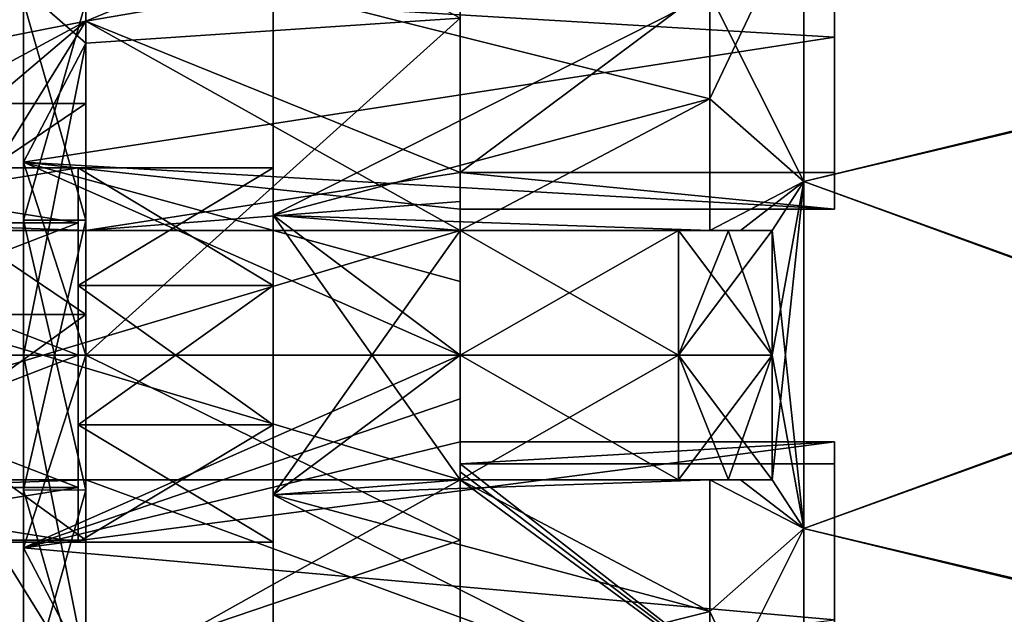
# Model space of a CAD drawing. Units: millimetres. Extents: x -400 to 400, y -508 to 394.
# Drawn here: x 231 to 247, y 127 to 137 of the extents above; entities that cross this region are included whole.
import ezdxf

# ---------------------------------------------------------------- set-up
doc = ezdxf.new("R2010")
doc.units = ezdxf.units.MM
doc.header["$LTSCALE"] = 65.185185
for name, color, linetype in [('151', 7, 'CONTINUOUS'), ('154', 7, 'CONTINUOUS'), ('155', 7, 'CONTINUOUS'), ('156', 7, 'CONTINUOUS'), ('158', 7, 'CONTINUOUS'), ('159', 7, 'CONTINUOUS'), ('168', 7, 'CONTINUOUS'), ('169', 7, 'CONTINUOUS'), ('178', 7, 'CONTINUOUS'), ('179', 7, 'CONTINUOUS'), ('180', 7, 'CONTINUOUS'), ('181', 7, 'CONTINUOUS'), ('182', 7, 'CONTINUOUS'), ('183', 7, 'CONTINUOUS'), ('184', 7, 'CONTINUOUS'), ('185', 7, 'CONTINUOUS'), ('186', 7, 'CONTINUOUS'), ('187', 7, 'CONTINUOUS'), ('188', 7, 'CONTINUOUS'), ('189', 7, 'CONTINUOUS'), ('190', 7, 'CONTINUOUS'), ('191', 7, 'CONTINUOUS'), ('193', 7, 'CONTINUOUS'), ('194', 7, 'CONTINUOUS'), ('195', 7, 'CONTINUOUS'), ('196', 7, 'CONTINUOUS'), ('197', 7, 'CONTINUOUS'), ('198', 7, 'CONTINUOUS'), ('199', 7, 'CONTINUOUS'), ('203', 7, 'CONTINUOUS'), ('204', 7, 'CONTINUOUS'), ('205', 7, 'CONTINUOUS'), ('206', 7, 'CONTINUOUS'), ('207', 7, 'CONTINUOUS'), ('209', 7, 'CONTINUOUS'), ('211', 7, 'CONTINUOUS'), ('212', 7, 'CONTINUOUS'), ('213', 7, 'CONTINUOUS'), ('214', 7, 'CONTINUOUS'), ('221', 7, 'CONTINUOUS'), ('319', 7, 'CONTINUOUS'), ('320', 7, 'CONTINUOUS'), ('485', 7, 'CONTINUOUS'), ('502', 7, 'CONTINUOUS')]:
    doc.layers.add(name, color=color, linetype=linetype)

msp = doc.modelspace()

# ---------------------------------------------------------------- linework, layer by layer
at = {"layer": '151', "color": 7, "linetype": 'Continuous'}
for points in [[(235.5, 134.5, 166.354), (235.5, 134.5, 171.646), (235.5, 137.366, 173.261), (235.5, 134.5, 166.354)], [(235.5, 134.5, 166.354), (235.5, 137.366, 173.261), (235.5, 133.741, 162.105), (235.5, 134.5, 166.354)], [(235.5, 137.366, 173.261), (235.5, 134.5, 171.646), (235.5, 133.741, 175.895), (235.5, 137.366, 173.261)], [(235.5, 133.741, 162.105), (235.5, 137.366, 173.261), (235.5, 137.366, 164.739), (235.5, 133.741, 162.105)], [(235.5, 132.615, 165.159), (235.5, 134.5, 166.354), (235.5, 133.741, 162.105), (235.5, 132.615, 165.159)], [(235.5, 134.5, 171.646), (235.5, 132.615, 172.841), (235.5, 133.741, 175.895), (235.5, 134.5, 171.646)], [(235.5, 129.259, 162.105), (235.5, 132.615, 165.159), (235.5, 133.741, 162.105), (235.5, 129.259, 162.105)], [(235.5, 132.615, 172.841), (235.5, 130.385, 172.841), (235.5, 133.741, 175.895), (235.5, 132.615, 172.841)], [(235.5, 133.741, 175.895), (235.5, 130.385, 172.841), (235.5, 129.259, 175.895), (235.5, 133.741, 175.895)], [(235.5, 130.385, 165.159), (235.5, 132.615, 165.159), (235.5, 129.259, 162.105), (235.5, 130.385, 165.159)], [(235.5, 128.5, 166.354), (235.5, 130.385, 165.159), (235.5, 129.259, 162.105), (235.5, 128.5, 166.354)], [(235.5, 130.385, 172.841), (235.5, 128.5, 171.646), (235.5, 129.259, 175.895), (235.5, 130.385, 172.841)], [(235.5, 125.634, 164.739), (235.5, 128.5, 166.354), (235.5, 129.259, 162.105), (235.5, 125.634, 164.739)], [(235.5, 129.259, 175.895), (235.5, 128.5, 171.646), (235.5, 125.634, 164.739), (235.5, 129.259, 175.895)], [(235.5, 125.634, 173.261), (235.5, 129.259, 175.895), (235.5, 125.634, 164.739), (235.5, 125.634, 173.261)], [(235.5, 128.5, 171.646), (235.5, 128.5, 166.354), (235.5, 125.634, 164.739), (235.5, 128.5, 171.646)]]:
    msp.add_3dface(points, dxfattribs=at)
at = {"layer": '154', "color": 7, "linetype": 'Continuous'}
for points in [[(226.876, 134.5, 169), (226.876, 133.621, 171.121), (232.376, 134.5, 169), (226.876, 134.5, 169)], [(232.376, 134.5, 169), (226.876, 133.621, 171.121), (232.376, 133.621, 171.121), (232.376, 134.5, 169)], [(226.876, 133.621, 171.121), (226.876, 131.5, 172), (232.376, 133.621, 171.121), (226.876, 133.621, 171.121)], [(232.376, 133.621, 171.121), (226.876, 131.5, 172), (232.376, 131.5, 172), (232.376, 133.621, 171.121)], [(226.876, 131.5, 172), (226.876, 129.379, 171.121), (232.376, 131.5, 172), (226.876, 131.5, 172)], [(232.376, 131.5, 172), (226.876, 129.379, 171.121), (232.376, 129.379, 171.121), (232.376, 131.5, 172)], [(226.876, 129.379, 171.121), (226.876, 128.5, 169), (232.376, 129.379, 171.121), (226.876, 129.379, 171.121)], [(226.876, 128.5, 169), (232.376, 128.5, 169), (232.376, 129.379, 171.121), (226.876, 128.5, 169)]]:
    msp.add_3dface(points, dxfattribs=at)
at = {"layer": '155', "color": 7, "linetype": 'Continuous'}
for points in [[(232.376, 134.5, 169), (232.376, 133.621, 171.121), (232.376, 134.5, 171.646), (232.376, 134.5, 169)], [(232.376, 133.621, 166.879), (232.376, 134.5, 169), (232.376, 134.5, 166.354), (232.376, 133.621, 166.879)], [(232.376, 133.621, 171.121), (232.376, 131.5, 172), (232.376, 134.5, 171.646), (232.376, 133.621, 171.121)], [(232.376, 134.5, 171.646), (232.376, 131.5, 172), (232.376, 130.385, 172.841), (232.376, 134.5, 171.646)], [(232.376, 132.615, 172.841), (232.376, 134.5, 171.646), (232.376, 130.385, 172.841), (232.376, 132.615, 172.841)], [(232.376, 131.5, 166), (232.376, 133.621, 166.879), (232.376, 134.5, 166.354), (232.376, 131.5, 166)], [(232.376, 132.615, 165.159), (232.376, 131.5, 166), (232.376, 134.5, 166.354), (232.376, 132.615, 165.159)], [(232.376, 128.5, 166.354), (232.376, 131.5, 166), (232.376, 132.615, 165.159), (232.376, 128.5, 166.354)], [(232.376, 130.385, 165.159), (232.376, 128.5, 166.354), (232.376, 132.615, 165.159), (232.376, 130.385, 165.159)], [(232.376, 131.5, 172), (232.376, 129.379, 171.121), (232.376, 128.5, 171.646), (232.376, 131.5, 172)], [(232.376, 130.385, 172.841), (232.376, 131.5, 172), (232.376, 128.5, 171.646), (232.376, 130.385, 172.841)], [(232.376, 129.379, 166.879), (232.376, 131.5, 166), (232.376, 128.5, 166.354), (232.376, 129.379, 166.879)], [(232.376, 129.379, 171.121), (232.376, 128.5, 169), (232.376, 128.5, 171.646), (232.376, 129.379, 171.121)], [(232.376, 128.5, 169), (232.376, 129.379, 166.879), (232.376, 128.5, 166.354), (232.376, 128.5, 169)]]:
    msp.add_3dface(points, dxfattribs=at)
at = {"layer": '156', "color": 7, "linetype": 'Continuous'}
for points in [[(235.5, 132.615, 172.841), (235.5, 134.5, 171.646), (232.376, 132.615, 172.841), (235.5, 132.615, 172.841)], [(235.5, 134.5, 171.646), (232.376, 134.5, 171.646), (232.376, 132.615, 172.841), (235.5, 134.5, 171.646)], [(235.5, 130.385, 172.841), (235.5, 132.615, 172.841), (232.376, 130.385, 172.841), (235.5, 130.385, 172.841)], [(235.5, 132.615, 172.841), (232.376, 132.615, 172.841), (232.376, 130.385, 172.841), (235.5, 132.615, 172.841)], [(235.5, 128.5, 171.646), (235.5, 130.385, 172.841), (232.376, 128.5, 171.646), (235.5, 128.5, 171.646)], [(235.5, 130.385, 172.841), (232.376, 130.385, 172.841), (232.376, 128.5, 171.646), (235.5, 130.385, 172.841)]]:
    msp.add_3dface(points, dxfattribs=at)
at = {"layer": '158', "color": 7, "linetype": 'Continuous'}
for points in [[(226.876, 134.5, 169), (232.376, 134.5, 169), (232.376, 133.621, 166.879), (226.876, 134.5, 169)], [(226.876, 134.5, 169), (232.376, 133.621, 166.879), (226.876, 133.621, 166.879), (226.876, 134.5, 169)], [(232.376, 133.621, 166.879), (232.376, 131.5, 166), (226.876, 133.621, 166.879), (232.376, 133.621, 166.879)], [(232.376, 131.5, 166), (226.876, 131.5, 166), (226.876, 133.621, 166.879), (232.376, 131.5, 166)], [(232.376, 131.5, 166), (232.376, 129.379, 166.879), (226.876, 131.5, 166), (232.376, 131.5, 166)], [(232.376, 129.379, 166.879), (226.876, 129.379, 166.879), (226.876, 131.5, 166), (232.376, 129.379, 166.879)], [(232.376, 128.5, 169), (226.876, 128.5, 169), (226.876, 129.379, 166.879), (232.376, 128.5, 169)], [(232.376, 129.379, 166.879), (232.376, 128.5, 169), (226.876, 129.379, 166.879), (232.376, 129.379, 166.879)]]:
    msp.add_3dface(points, dxfattribs=at)
at = {"layer": '159', "color": 7, "linetype": 'Continuous'}
for points in [[(235.5, 134.5, 166.354), (235.5, 132.615, 165.159), (232.376, 134.5, 166.354), (235.5, 134.5, 166.354)], [(235.5, 132.615, 165.159), (232.376, 132.615, 165.159), (232.376, 134.5, 166.354), (235.5, 132.615, 165.159)], [(235.5, 132.615, 165.159), (235.5, 130.385, 165.159), (232.376, 132.615, 165.159), (235.5, 132.615, 165.159)], [(235.5, 130.385, 165.159), (232.376, 130.385, 165.159), (232.376, 132.615, 165.159), (235.5, 130.385, 165.159)], [(235.5, 130.385, 165.159), (235.5, 128.5, 166.354), (232.376, 130.385, 165.159), (235.5, 130.385, 165.159)], [(235.5, 128.5, 166.354), (232.376, 128.5, 166.354), (232.376, 130.385, 165.159), (235.5, 128.5, 166.354)]]:
    msp.add_3dface(points, dxfattribs=at)
at = {"layer": '168', "color": 7, "linetype": 'Continuous'}
for points in [[(235.5, 134.5, 171.646), (235.5, 134.5, 166.354), (232.376, 134.5, 171.646), (235.5, 134.5, 171.646)], [(235.5, 134.5, 166.354), (232.376, 134.5, 169), (232.376, 134.5, 171.646), (235.5, 134.5, 166.354)], [(232.376, 134.5, 169), (235.5, 134.5, 166.354), (232.376, 134.5, 166.354), (232.376, 134.5, 169)]]:
    msp.add_3dface(points, dxfattribs=at)
at = {"layer": '169', "color": 7, "linetype": 'Continuous'}
for points in [[(235.5, 128.5, 166.354), (235.5, 128.5, 171.646), (232.376, 128.5, 166.354), (235.5, 128.5, 166.354)], [(232.376, 128.5, 169), (235.5, 128.5, 171.646), (232.376, 128.5, 171.646), (232.376, 128.5, 169)], [(235.5, 128.5, 171.646), (232.376, 128.5, 169), (232.376, 128.5, 166.354), (235.5, 128.5, 171.646)]]:
    msp.add_3dface(points, dxfattribs=at)
at = {"layer": '178', "color": 7, "linetype": 'Continuous'}
for points in [[(250.967, 135.967, 176.813), (249.622, 139.303, 173.487), (244.006, 138.781, 174.29), (250.967, 135.967, 176.813)], [(244.006, 134.281, 177.56), (250.967, 135.967, 176.813), (244.006, 138.781, 174.29), (244.006, 134.281, 177.56)], [(251.671, 131.517, 178), (250.967, 135.967, 176.813), (244.006, 134.281, 177.56), (251.671, 131.517, 178)], [(244.006, 128.719, 177.56), (251.671, 131.517, 178), (244.006, 134.281, 177.56), (244.006, 128.719, 177.56)], [(250.978, 127.071, 176.834), (251.671, 131.517, 178), (244.006, 128.719, 177.56), (250.978, 127.071, 176.834)], [(244.006, 124.219, 174.29), (250.978, 127.071, 176.834), (244.006, 128.719, 177.56), (244.006, 124.219, 174.29)]]:
    msp.add_3dface(points, dxfattribs=at)
at = {"layer": '179', "color": 7, "linetype": 'Continuous'}
for points in [[(249.626, 139.294, 164.496), (250.978, 135.932, 161.167), (244.006, 138.781, 163.71), (249.626, 139.294, 164.496)], [(244.006, 138.781, 163.71), (250.978, 135.932, 161.167), (244.006, 134.281, 160.44), (244.006, 138.781, 163.71)], [(250.978, 135.932, 161.167), (251.671, 131.483, 160), (244.006, 134.281, 160.44), (250.978, 135.932, 161.167)], [(244.006, 134.281, 160.44), (251.671, 131.483, 160), (244.006, 128.719, 160.44), (244.006, 134.281, 160.44)], [(251.671, 131.483, 160), (250.966, 127.03, 161.189), (244.006, 128.719, 160.44), (251.671, 131.483, 160)], [(244.006, 128.719, 160.44), (250.966, 127.03, 161.189), (244.006, 124.219, 163.71), (244.006, 128.719, 160.44)]]:
    msp.add_3dface(points, dxfattribs=at)
at = {"layer": '180', "color": 7, "linetype": 'Continuous'}
for points in [[(235.5, 133.741, 162.105), (235.5, 137.366, 164.739), (242.5, 135.607, 163.026), (235.5, 133.741, 162.105)], [(242.5, 135.607, 163.026), (235.5, 137.366, 164.739), (242.5, 137.291, 164.638), (242.5, 135.607, 163.026)], [(242.5, 133.5, 162.031), (235.5, 133.741, 162.105), (242.5, 135.607, 163.026), (242.5, 133.5, 162.031)], [(235.5, 129.259, 162.105), (235.5, 133.741, 162.105), (238.5, 129.5, 162.031), (235.5, 129.259, 162.105)], [(235.5, 133.741, 162.105), (242.5, 133.5, 162.031), (238.5, 133.5, 162.031), (235.5, 133.741, 162.105)], [(238.5, 129.5, 162.031), (235.5, 133.741, 162.105), (238.5, 131.5, 161.75), (238.5, 129.5, 162.031)], [(238.5, 131.5, 161.75), (235.5, 133.741, 162.105), (238.5, 133.5, 162.031), (238.5, 131.5, 161.75)], [(242.5, 127.393, 163.026), (235.5, 129.259, 162.105), (238.5, 129.5, 162.031), (242.5, 127.393, 163.026)], [(242.5, 129.5, 162.031), (242.5, 127.393, 163.026), (238.5, 129.5, 162.031), (242.5, 129.5, 162.031)], [(235.5, 125.634, 164.739), (235.5, 129.259, 162.105), (242.5, 125.709, 164.638), (235.5, 125.634, 164.739)], [(242.5, 125.709, 164.638), (235.5, 129.259, 162.105), (242.5, 127.393, 163.026), (242.5, 125.709, 164.638)]]:
    msp.add_3dface(points, dxfattribs=at)
at = {"layer": '181', "color": 7, "linetype": 'Continuous'}
for points in [[(244.006, 138.781, 163.71), (244.006, 134.281, 160.44), (242.5, 137.291, 164.638), (244.006, 138.781, 163.71)], [(244.006, 134.281, 160.44), (242.5, 135.607, 163.026), (242.5, 137.291, 164.638), (244.006, 134.281, 160.44)], [(244.006, 134.281, 160.44), (242.5, 133.5, 162.031), (242.5, 135.607, 163.026), (244.006, 134.281, 160.44)], [(242.5, 133.5, 162.031), (244.006, 134.281, 160.44), (243.5, 133.5, 160.829), (242.5, 133.5, 162.031)], [(244.006, 134.281, 160.44), (244.006, 128.719, 160.44), (243.5, 133.5, 160.829), (244.006, 134.281, 160.44)], [(242.991, 133.5, 161.439), (242.5, 133.5, 162.031), (243.5, 133.5, 160.829), (242.991, 133.5, 161.439)], [(243.5, 133.5, 160.829), (244.006, 128.719, 160.44), (243.5, 131.5, 160.588), (243.5, 133.5, 160.829)], [(244.006, 128.719, 160.44), (243.5, 129.5, 160.829), (243.5, 131.5, 160.588), (244.006, 128.719, 160.44)], [(244.006, 128.719, 160.44), (242.5, 127.393, 163.026), (242.5, 129.5, 162.031), (244.006, 128.719, 160.44)], [(244.006, 128.719, 160.44), (242.5, 129.5, 162.031), (242.991, 129.5, 161.439), (244.006, 128.719, 160.44)], [(243.5, 129.5, 160.829), (244.006, 128.719, 160.44), (242.991, 129.5, 161.439), (243.5, 129.5, 160.829)], [(244.006, 128.719, 160.44), (244.006, 124.219, 163.71), (242.5, 127.393, 163.026), (244.006, 128.719, 160.44)], [(244.006, 124.219, 163.71), (242.5, 125.709, 164.638), (242.5, 127.393, 163.026), (244.006, 124.219, 163.71)]]:
    msp.add_3dface(points, dxfattribs=at)
at = {"layer": '182', "color": 7, "linetype": 'Continuous'}
for points in [[(235.5, 137.366, 173.261), (235.5, 133.741, 175.895), (242.5, 137.291, 173.362), (235.5, 137.366, 173.261)], [(242.5, 137.291, 173.362), (235.5, 133.741, 175.895), (242.5, 135.607, 174.974), (242.5, 137.291, 173.362)], [(235.5, 133.741, 175.895), (238.5, 133.5, 175.969), (242.5, 135.607, 174.974), (235.5, 133.741, 175.895)], [(238.5, 133.5, 175.969), (242.5, 133.5, 175.969), (242.5, 135.607, 174.974), (238.5, 133.5, 175.969)], [(235.5, 133.741, 175.895), (235.5, 129.259, 175.895), (238.5, 133.5, 175.969), (235.5, 133.741, 175.895)], [(238.5, 133.5, 175.969), (235.5, 129.259, 175.895), (238.5, 131.5, 176.25), (238.5, 133.5, 175.969)], [(238.5, 131.5, 176.25), (235.5, 129.259, 175.895), (238.5, 129.5, 175.969), (238.5, 131.5, 176.25)], [(238.5, 129.5, 175.969), (235.5, 129.259, 175.895), (242.5, 129.5, 175.969), (238.5, 129.5, 175.969)], [(242.5, 129.5, 175.969), (235.5, 129.259, 175.895), (242.5, 127.393, 174.974), (242.5, 129.5, 175.969)], [(235.5, 129.259, 175.895), (235.5, 125.634, 173.261), (242.5, 127.393, 174.974), (235.5, 129.259, 175.895)], [(242.5, 127.393, 174.974), (235.5, 125.634, 173.261), (242.5, 125.709, 173.362), (242.5, 127.393, 174.974)]]:
    msp.add_3dface(points, dxfattribs=at)
at = {"layer": '183', "color": 7, "linetype": 'Continuous'}
for points in [[(244.006, 134.281, 177.56), (244.006, 138.781, 174.29), (242.5, 135.607, 174.974), (244.006, 134.281, 177.56)], [(244.006, 138.781, 174.29), (242.5, 137.291, 173.362), (242.5, 135.607, 174.974), (244.006, 138.781, 174.29)], [(242.5, 133.5, 175.969), (244.006, 134.281, 177.56), (242.5, 135.607, 174.974), (242.5, 133.5, 175.969)], [(244.006, 134.281, 177.56), (242.5, 133.5, 175.969), (242.991, 133.5, 176.561), (244.006, 134.281, 177.56)], [(243.5, 133.5, 177.171), (244.006, 134.281, 177.56), (242.991, 133.5, 176.561), (243.5, 133.5, 177.171)], [(244.006, 128.719, 177.56), (244.006, 134.281, 177.56), (243.5, 129.5, 177.171), (244.006, 128.719, 177.56)], [(244.006, 134.281, 177.56), (243.5, 133.5, 177.171), (243.5, 131.5, 177.412), (244.006, 134.281, 177.56)], [(243.5, 129.5, 177.171), (244.006, 134.281, 177.56), (243.5, 131.5, 177.412), (243.5, 129.5, 177.171)], [(244.006, 128.719, 177.56), (242.5, 129.5, 175.969), (242.5, 127.393, 174.974), (244.006, 128.719, 177.56)], [(242.5, 129.5, 175.969), (244.006, 128.719, 177.56), (243.5, 129.5, 177.171), (242.5, 129.5, 175.969)], [(242.991, 129.5, 176.561), (242.5, 129.5, 175.969), (243.5, 129.5, 177.171), (242.991, 129.5, 176.561)], [(244.006, 124.219, 174.29), (244.006, 128.719, 177.56), (242.5, 125.709, 173.362), (244.006, 124.219, 174.29)], [(244.006, 128.719, 177.56), (242.5, 127.393, 174.974), (242.5, 125.709, 173.362), (244.006, 128.719, 177.56)]]:
    msp.add_3dface(points, dxfattribs=at)
at = {"layer": '184', "color": 7, "linetype": 'Continuous'}
for points in [[(238.5, 133.5, 162.031), (242.5, 133.5, 162.031), (242.991, 133.5, 161.439), (238.5, 133.5, 162.031)], [(238.5, 133.5, 162.031), (242.991, 133.5, 161.439), (243.5, 133.5, 160.829), (238.5, 133.5, 162.031)], [(238.5, 133.5, 162.031), (243.5, 133.5, 160.829), (242.796, 133.5, 158.267), (238.5, 133.5, 162.031)], [(242, 133.5, 155.396), (238.5, 133.5, 162.031), (242.796, 133.5, 158.267), (242, 133.5, 155.396)], [(238.5, 133.5, 162.031), (242, 133.5, 155.396), (238.5, 133.5, 155.396), (238.5, 133.5, 162.031)], [(242.5, 133.5, 175.969), (238.5, 133.5, 175.969), (238.5, 133.5, 182.604), (242.5, 133.5, 175.969)], [(242.991, 133.5, 176.561), (242.5, 133.5, 175.969), (238.5, 133.5, 182.604), (242.991, 133.5, 176.561)], [(243.5, 133.5, 177.171), (242.991, 133.5, 176.561), (238.5, 133.5, 182.604), (243.5, 133.5, 177.171)], [(242.798, 133.5, 179.727), (243.5, 133.5, 177.171), (238.5, 133.5, 182.604), (242.798, 133.5, 179.727)], [(242, 133.5, 182.604), (242.798, 133.5, 179.727), (238.5, 133.5, 182.604), (242, 133.5, 182.604)]]:
    msp.add_3dface(points, dxfattribs=at)
at = {"layer": '185', "color": 7, "linetype": 'Continuous'}
for points in [[(242.5, 129.5, 162.031), (238.5, 129.5, 162.031), (238.5, 129.5, 155.396), (242.5, 129.5, 162.031)], [(242.991, 129.5, 161.439), (242.5, 129.5, 162.031), (238.5, 129.5, 155.396), (242.991, 129.5, 161.439)], [(243.5, 129.5, 160.829), (242.991, 129.5, 161.439), (238.5, 129.5, 155.396), (243.5, 129.5, 160.829)], [(242.798, 129.5, 158.273), (243.5, 129.5, 160.829), (238.5, 129.5, 155.396), (242.798, 129.5, 158.273)], [(238.5, 129.5, 175.969), (242.5, 129.5, 175.969), (242.991, 129.5, 176.561), (238.5, 129.5, 175.969)], [(238.5, 129.5, 175.969), (242.991, 129.5, 176.561), (243.5, 129.5, 177.171), (238.5, 129.5, 175.969)], [(238.5, 129.5, 175.969), (243.5, 129.5, 177.171), (242.796, 129.5, 179.733), (238.5, 129.5, 175.969)], [(242, 129.5, 182.604), (238.5, 129.5, 175.969), (242.796, 129.5, 179.733), (242, 129.5, 182.604)], [(238.5, 129.5, 175.969), (242, 129.5, 182.604), (238.5, 129.5, 182.604), (238.5, 129.5, 175.969)], [(242, 129.5, 155.396), (242.798, 129.5, 158.273), (238.5, 129.5, 155.396), (242, 129.5, 155.396)]]:
    msp.add_3dface(points, dxfattribs=at)
at = {"layer": '186', "color": 7, "linetype": 'Continuous'}
for points in [[(238.5, 129.5, 162.031), (238.5, 131.5, 161.75), (238.5, 133.5, 155.396), (238.5, 129.5, 162.031)], [(238.5, 129.5, 162.031), (238.5, 133.5, 155.396), (238.5, 129.5, 155.396), (238.5, 129.5, 162.031)], [(238.5, 131.5, 161.75), (238.5, 133.5, 162.031), (238.5, 133.5, 155.396), (238.5, 131.5, 161.75)], [(238.5, 133.5, 175.969), (238.5, 131.5, 176.25), (238.5, 129.5, 182.604), (238.5, 133.5, 175.969)], [(238.5, 133.5, 182.604), (238.5, 133.5, 175.969), (238.5, 129.5, 182.604), (238.5, 133.5, 182.604)], [(238.5, 129.5, 155.396), (238.5, 133.5, 155.396), (238.5, 131.5, 155.25), (238.5, 129.5, 155.396)], [(238.5, 133.5, 182.604), (238.5, 129.5, 182.604), (238.5, 131.5, 182.75), (238.5, 133.5, 182.604)], [(238.5, 131.5, 176.25), (238.5, 129.5, 175.969), (238.5, 129.5, 182.604), (238.5, 131.5, 176.25)]]:
    msp.add_3dface(points, dxfattribs=at)
at = {"layer": '187', "color": 7, "linetype": 'Continuous'}
for points in [[(243.5, 131.5, 160.588), (242, 133.5, 155.396), (242.796, 133.5, 158.267), (243.5, 131.5, 160.588)], [(242, 133.5, 155.396), (243.5, 131.5, 160.588), (242, 131.5, 155.25), (242, 133.5, 155.396)], [(243.5, 131.5, 177.412), (243.5, 133.5, 177.171), (242, 131.5, 182.75), (243.5, 131.5, 177.412)], [(243.5, 133.5, 177.171), (242.798, 133.5, 179.727), (242, 131.5, 182.75), (243.5, 133.5, 177.171)], [(242.798, 133.5, 179.727), (242, 133.5, 182.604), (242, 131.5, 182.75), (242.798, 133.5, 179.727)], [(243.5, 133.5, 160.829), (243.5, 131.5, 160.588), (242.796, 133.5, 158.267), (243.5, 133.5, 160.829)], [(243.5, 131.5, 160.588), (243.5, 129.5, 160.829), (242, 131.5, 155.25), (243.5, 131.5, 160.588)], [(243.5, 129.5, 160.829), (242.798, 129.5, 158.273), (242, 131.5, 155.25), (243.5, 129.5, 160.829)], [(243.5, 131.5, 177.412), (242, 129.5, 182.604), (242.796, 129.5, 179.733), (243.5, 131.5, 177.412)], [(242, 129.5, 182.604), (243.5, 131.5, 177.412), (242, 131.5, 182.75), (242, 129.5, 182.604)], [(242.798, 129.5, 158.273), (242, 129.5, 155.396), (242, 131.5, 155.25), (242.798, 129.5, 158.273)], [(243.5, 129.5, 177.171), (243.5, 131.5, 177.412), (242.796, 129.5, 179.733), (243.5, 129.5, 177.171)]]:
    msp.add_3dface(points, dxfattribs=at)
at = {"layer": '188', "color": 7, "linetype": 'Continuous'}
for points in [[(238.5, 133.5, 155.396), (242, 133.5, 155.396), (242, 131.5, 155.25), (238.5, 133.5, 155.396)], [(238.5, 131.5, 155.25), (238.5, 133.5, 155.396), (242, 131.5, 155.25), (238.5, 131.5, 155.25)], [(242, 133.5, 182.604), (238.5, 133.5, 182.604), (238.5, 131.5, 182.75), (242, 133.5, 182.604)], [(242, 133.5, 182.604), (238.5, 131.5, 182.75), (242, 131.5, 182.75), (242, 133.5, 182.604)], [(238.5, 129.5, 182.604), (242, 129.5, 182.604), (242, 131.5, 182.75), (238.5, 129.5, 182.604)], [(238.5, 131.5, 182.75), (238.5, 129.5, 182.604), (242, 131.5, 182.75), (238.5, 131.5, 182.75)], [(242, 129.5, 155.396), (238.5, 129.5, 155.396), (238.5, 131.5, 155.25), (242, 129.5, 155.396)], [(242, 129.5, 155.396), (238.5, 131.5, 155.25), (242, 131.5, 155.25), (242, 129.5, 155.396)]]:
    msp.add_3dface(points, dxfattribs=at)
at = {"layer": '189', "color": 242, "linetype": 'Continuous', "true_color": 0xd7363e}
for points in [[(244.5, 134.427, 181.153), (244.5, 138.904, 175.721), (244.5, 138.91, 179.067), (244.5, 134.427, 181.153)], [(244.5, 136.598, 177.603), (244.5, 138.904, 175.721), (244.5, 134.427, 181.153), (244.5, 136.598, 177.603)], [(244.5, 133.841, 178.722), (244.5, 136.598, 177.603), (244.5, 134.427, 181.153), (244.5, 133.841, 178.722)], [(244.5, 130.108, 159.097), (244.5, 127.256, 159.945), (244.5, 129.76, 156.622), (244.5, 130.108, 159.097)], [(244.5, 129.76, 156.622), (244.5, 127.256, 159.945), (244.5, 125.095, 158.266), (244.5, 129.76, 156.622)]]:
    msp.add_3dface(points, dxfattribs=at)
at = {"layer": '190', "color": 242, "linetype": 'Continuous', "true_color": 0xd7363e}
for points in [[(232.5, 136.855, 180.295), (244.5, 138.91, 179.067), (232.5, 139.787, 178.358), (232.5, 136.855, 180.295)], [(232.5, 136.855, 157.705), (232.5, 139.787, 159.642), (238.5, 139.333, 159.259), (232.5, 136.855, 157.705)], [(238.5, 133.5, 156.661), (232.5, 136.855, 157.705), (238.5, 139.333, 159.259), (238.5, 133.5, 156.661)], [(244.5, 138.91, 179.067), (232.5, 136.855, 180.295), (238.5, 134.427, 181.153), (244.5, 138.91, 179.067)], [(244.5, 134.427, 181.153), (244.5, 138.91, 179.067), (238.5, 134.427, 181.153), (244.5, 134.427, 181.153)], [(232.5, 136.855, 180.295), (232.5, 133.5, 181.339), (238.5, 134.427, 181.153), (232.5, 136.855, 180.295)], [(232.5, 133.5, 156.661), (232.5, 136.855, 157.705), (238.5, 133.5, 156.661), (232.5, 133.5, 156.661)], [(238.5, 134.427, 181.153), (232.5, 133.5, 181.339), (238.5, 133.964, 181.255), (238.5, 134.427, 181.153)], [(238.5, 133.964, 181.255), (232.5, 133.5, 181.339), (238.5, 133.5, 181.339), (238.5, 133.964, 181.255)], [(244.5, 129.76, 156.622), (244.5, 125.095, 158.266), (238.5, 129.76, 156.622), (244.5, 129.76, 156.622)], [(238.5, 129.76, 156.622), (244.5, 125.095, 158.266), (238.5, 129.63, 156.641), (238.5, 129.76, 156.622)], [(238.5, 129.63, 156.641), (244.5, 125.095, 158.266), (238.5, 129.5, 156.661), (238.5, 129.63, 156.641)], [(238.5, 129.5, 156.661), (244.5, 125.095, 158.266), (232.5, 129.5, 156.661), (238.5, 129.5, 156.661)], [(232.5, 129.5, 156.661), (244.5, 125.095, 158.266), (232.5, 126.145, 157.705), (232.5, 129.5, 156.661)], [(232.5, 129.5, 181.339), (232.5, 126.145, 180.295), (238.5, 129.5, 181.339), (232.5, 129.5, 181.339)], [(238.5, 129.5, 181.339), (232.5, 126.145, 180.295), (238.5, 126.23, 180.335), (238.5, 129.5, 181.339)]]:
    msp.add_3dface(points, dxfattribs=at)
at = {"layer": '191', "color": 242, "linetype": 'Continuous', "true_color": 0xd7363e}
for points in [[(232.5, 136.855, 180.295), (232.5, 139.787, 178.358), (226.662, 135.702, 174.783), (232.5, 136.855, 180.295)], [(226.662, 135.702, 174.783), (232.5, 139.787, 178.358), (226.662, 137.283, 173.202), (226.662, 135.702, 174.783)], [(232.5, 139.787, 159.642), (232.5, 136.855, 157.705), (226.662, 135.702, 163.217), (232.5, 139.787, 159.642)], [(226.662, 137.283, 164.798), (232.5, 139.787, 159.642), (226.662, 135.702, 163.217), (226.662, 137.283, 164.798)], [(228.541, 133.5, 177.642), (232.5, 136.855, 180.295), (226.662, 133.709, 175.799), (228.541, 133.5, 177.642)], [(226.662, 133.709, 175.799), (232.5, 136.855, 180.295), (226.662, 135.702, 174.783), (226.662, 133.709, 175.799)], [(232.5, 136.855, 157.705), (232.5, 133.5, 156.661), (226.662, 133.709, 162.201), (232.5, 136.855, 157.705)], [(226.662, 135.702, 163.217), (232.5, 136.855, 157.705), (226.662, 133.709, 162.201), (226.662, 135.702, 163.217)], [(230.415, 133.5, 179.398), (232.5, 136.855, 180.295), (228.541, 133.5, 177.642), (230.415, 133.5, 179.398)], [(232.5, 133.5, 181.339), (232.5, 136.855, 180.295), (230.415, 133.5, 179.398), (232.5, 133.5, 181.339)], [(226.662, 133.709, 162.201), (232.5, 133.5, 156.661), (228.541, 133.5, 160.358), (226.662, 133.709, 162.201)], [(228.541, 133.5, 160.358), (232.5, 133.5, 156.661), (230.415, 133.5, 158.602), (228.541, 133.5, 160.358)]]:
    msp.add_3dface(points, dxfattribs=at)
at = {"layer": '193', "color": 242, "linetype": 'Continuous', "true_color": 0xd7363e}
for points in [[(228.541, 129.5, 160.358), (232.5, 126.145, 157.705), (226.662, 129.291, 162.201), (228.541, 129.5, 160.358)], [(232.5, 126.145, 180.295), (232.5, 129.5, 181.339), (226.662, 129.291, 175.799), (232.5, 126.145, 180.295)], [(226.662, 129.291, 175.799), (232.5, 129.5, 181.339), (228.541, 129.5, 177.642), (226.662, 129.291, 175.799)], [(230.415, 129.5, 158.602), (232.5, 126.145, 157.705), (228.541, 129.5, 160.358), (230.415, 129.5, 158.602)], [(228.541, 129.5, 177.642), (232.5, 129.5, 181.339), (230.415, 129.5, 179.398), (228.541, 129.5, 177.642)], [(232.5, 129.5, 156.661), (232.5, 126.145, 157.705), (230.415, 129.5, 158.602), (232.5, 129.5, 156.661)], [(226.662, 129.291, 162.201), (232.5, 126.145, 157.705), (226.662, 127.298, 163.217), (226.662, 129.291, 162.201)], [(226.662, 127.298, 174.783), (232.5, 126.145, 180.295), (226.662, 129.291, 175.799), (226.662, 127.298, 174.783)]]:
    msp.add_3dface(points, dxfattribs=at)
at = {"layer": '194', "color": 242, "linetype": 'Continuous', "true_color": 0xd7363e}
for points in [[(232.5, 133.664, 162.343), (232.5, 137.163, 164.885), (232.5, 135.536, 164.293), (232.5, 133.664, 162.343)], [(232.5, 137.163, 164.885), (232.5, 137.163, 173.115), (232.5, 135.536, 173.707), (232.5, 137.163, 164.885)], [(232.5, 135.536, 164.293), (232.5, 137.163, 164.885), (232.5, 135.536, 173.707), (232.5, 135.536, 164.293)], [(232.5, 137.163, 173.115), (232.5, 133.664, 175.657), (232.5, 135.536, 173.707), (232.5, 137.163, 173.115)], [(232.5, 132.151, 162.834), (232.5, 133.664, 162.343), (232.5, 135.536, 164.293), (232.5, 132.151, 162.834)], [(232.5, 135.536, 173.707), (232.5, 133.664, 175.657), (232.5, 132.151, 175.166), (232.5, 135.536, 173.707)], [(232.5, 129.336, 162.343), (232.5, 133.664, 162.343), (232.5, 132.151, 162.834), (232.5, 129.336, 162.343)], [(232.5, 133.664, 175.657), (232.5, 129.336, 175.657), (232.5, 132.151, 175.166), (232.5, 133.664, 175.657)], [(232.5, 128.536, 163.554), (232.5, 129.336, 162.343), (232.5, 132.151, 162.834), (232.5, 128.536, 163.554)], [(232.5, 129.336, 175.657), (232.5, 128.536, 174.446), (232.5, 132.151, 175.166), (232.5, 129.336, 175.657)], [(232.5, 125.837, 164.885), (232.5, 129.336, 162.343), (232.5, 128.536, 163.554), (232.5, 125.837, 164.885)], [(232.5, 129.336, 175.657), (232.5, 125.837, 173.115), (232.5, 128.536, 174.446), (232.5, 129.336, 175.657)], [(232.5, 125.837, 173.115), (232.5, 125.837, 164.885), (232.5, 128.536, 163.554), (232.5, 125.837, 173.115)], [(232.5, 128.536, 174.446), (232.5, 125.837, 173.115), (232.5, 128.536, 163.554), (232.5, 128.536, 174.446)]]:
    msp.add_3dface(points, dxfattribs=at)
at = {"layer": '195', "color": 242, "linetype": 'Continuous', "true_color": 0xd7363e}
for points in [[(232.5, 140.16, 163.999), (231.5, 137.378, 160.91), (232.5, 136.5, 160.339), (232.5, 140.16, 163.999)], [(231.5, 137.378, 160.91), (231.5, 134.591, 159.49), (232.5, 136.5, 160.339), (231.5, 137.378, 160.91)], [(231.5, 134.591, 159.49), (231.5, 131.5, 159), (232.5, 136.5, 160.339), (231.5, 134.591, 159.49)], [(232.5, 136.5, 160.339), (231.5, 131.5, 159), (232.5, 131.5, 159), (232.5, 136.5, 160.339)], [(231.5, 131.5, 159), (231.5, 128.409, 159.49), (232.5, 131.5, 159), (231.5, 131.5, 159)], [(232.5, 131.5, 159), (231.5, 128.409, 159.49), (238.5, 131.5, 159), (232.5, 131.5, 159)], [(238.5, 131.5, 159), (231.5, 128.409, 159.49), (238.5, 130.801, 159.024), (238.5, 131.5, 159)], [(232.5, 131.5, 179), (238.5, 131.5, 179), (238.5, 128.533, 178.55), (232.5, 131.5, 179)], [(232.5, 126.5, 177.661), (232.5, 131.5, 179), (238.5, 128.533, 178.55), (232.5, 126.5, 177.661)], [(238.5, 130.801, 159.024), (231.5, 128.409, 159.49), (238.5, 130.108, 159.097), (238.5, 130.801, 159.024)], [(244.5, 127.256, 159.945), (244.5, 130.108, 159.097), (231.5, 128.409, 159.49), (244.5, 127.256, 159.945)], [(231.5, 128.409, 159.49), (244.5, 130.108, 159.097), (238.5, 130.108, 159.097), (231.5, 128.409, 159.49)], [(238.5, 125.833, 177.239), (232.5, 126.5, 177.661), (238.5, 128.533, 178.55), (238.5, 125.833, 177.239)], [(231.5, 125.622, 160.91), (244.5, 127.256, 159.945), (231.5, 128.409, 159.49), (231.5, 125.622, 160.91)]]:
    msp.add_3dface(points, dxfattribs=at)
at = {"layer": '196', "color": 242, "linetype": 'Continuous', "true_color": 0xd7363e}
for points in [[(232.5, 140.16, 163.999), (232.5, 136.5, 160.339), (238.5, 136.899, 160.583), (232.5, 140.16, 163.999)], [(244.5, 138.904, 175.721), (244.5, 136.598, 177.603), (231.5, 137.378, 177.09), (244.5, 138.904, 175.721)], [(231.5, 137.378, 177.09), (244.5, 136.598, 177.603), (231.5, 134.591, 178.51), (231.5, 137.378, 177.09)], [(232.5, 136.5, 160.339), (232.5, 131.5, 159), (238.5, 136.899, 160.583), (232.5, 136.5, 160.339)], [(232.5, 131.5, 159), (238.5, 131.5, 159), (238.5, 136.899, 160.583), (232.5, 131.5, 159)], [(244.5, 136.598, 177.603), (244.5, 133.841, 178.722), (231.5, 134.591, 178.51), (244.5, 136.598, 177.603)], [(231.5, 134.591, 178.51), (244.5, 133.841, 178.722), (238.5, 133.841, 178.722), (231.5, 134.591, 178.51)], [(238.5, 131.5, 179), (232.5, 131.5, 179), (231.5, 134.591, 178.51), (238.5, 131.5, 179)], [(238.5, 131.5, 179), (231.5, 134.591, 178.51), (238.5, 132.679, 178.93), (238.5, 131.5, 179)], [(231.5, 134.591, 178.51), (232.5, 131.5, 179), (231.5, 131.5, 179), (231.5, 134.591, 178.51)], [(238.5, 132.679, 178.93), (231.5, 134.591, 178.51), (238.5, 133.841, 178.722), (238.5, 132.679, 178.93)], [(232.5, 131.5, 179), (232.5, 126.5, 177.661), (231.5, 131.5, 179), (232.5, 131.5, 179)], [(231.5, 131.5, 179), (232.5, 126.5, 177.661), (231.5, 128.409, 178.51), (231.5, 131.5, 179)], [(231.5, 128.409, 178.51), (232.5, 126.5, 177.661), (231.5, 125.622, 177.09), (231.5, 128.409, 178.51)]]:
    msp.add_3dface(points, dxfattribs=at)
at = {"layer": '197', "color": 242, "linetype": 'Continuous', "true_color": 0xd7363e}
for points in [[(231.5, 125.622, 160.91), (231.5, 137.378, 160.91), (231.5, 139.59, 163.122), (231.5, 125.622, 160.91)], [(231.5, 125.622, 160.91), (231.5, 139.59, 163.122), (231.5, 133.662, 162.342), (231.5, 125.622, 160.91)], [(231.5, 133.662, 162.342), (231.5, 139.59, 163.122), (231.5, 137.163, 164.886), (231.5, 133.662, 162.342)], [(231.5, 139.59, 174.878), (231.5, 137.378, 177.09), (231.5, 133.662, 175.658), (231.5, 139.59, 174.878)], [(231.5, 137.163, 173.114), (231.5, 139.59, 174.878), (231.5, 133.662, 175.658), (231.5, 137.163, 173.114)], [(231.5, 125.622, 160.91), (231.5, 128.409, 159.49), (231.5, 137.378, 160.91), (231.5, 125.622, 160.91)], [(231.5, 128.409, 159.49), (231.5, 134.591, 159.49), (231.5, 137.378, 160.91), (231.5, 128.409, 159.49)], [(231.5, 137.378, 177.09), (231.5, 134.591, 178.51), (231.5, 125.622, 177.09), (231.5, 137.378, 177.09)], [(231.5, 137.378, 177.09), (231.5, 125.622, 177.09), (231.5, 123.41, 174.878), (231.5, 137.378, 177.09)], [(231.5, 137.378, 177.09), (231.5, 123.41, 174.878), (231.5, 129.338, 175.658), (231.5, 137.378, 177.09)], [(231.5, 133.662, 175.658), (231.5, 137.378, 177.09), (231.5, 129.338, 175.658), (231.5, 133.662, 175.658)], [(231.5, 128.409, 159.49), (231.5, 131.5, 159), (231.5, 134.591, 159.49), (231.5, 128.409, 159.49)], [(231.5, 134.591, 178.51), (231.5, 131.5, 179), (231.5, 128.409, 178.51), (231.5, 134.591, 178.51)], [(231.5, 134.591, 178.51), (231.5, 128.409, 178.51), (231.5, 125.622, 177.09), (231.5, 134.591, 178.51)], [(231.5, 129.338, 162.342), (231.5, 125.622, 160.91), (231.5, 133.662, 162.342), (231.5, 129.338, 162.342)], [(231.5, 123.41, 163.122), (231.5, 125.622, 160.91), (231.5, 129.338, 162.342), (231.5, 123.41, 163.122)], [(231.5, 125.837, 164.886), (231.5, 123.41, 163.122), (231.5, 129.338, 162.342), (231.5, 125.837, 164.886)], [(231.5, 129.338, 175.658), (231.5, 123.41, 174.878), (231.5, 125.837, 173.114), (231.5, 129.338, 175.658)]]:
    msp.add_3dface(points, dxfattribs=at)
at = {"layer": '198', "color": 242, "linetype": 'Continuous', "true_color": 0xd7363e}
for points in [[(232.5, 133.664, 175.657), (232.5, 137.163, 173.115), (231.5, 133.662, 175.658), (232.5, 133.664, 175.657)], [(232.5, 137.163, 173.115), (231.5, 137.163, 173.114), (231.5, 133.662, 175.658), (232.5, 137.163, 173.115)], [(232.5, 129.336, 175.657), (232.5, 133.664, 175.657), (231.5, 129.338, 175.658), (232.5, 129.336, 175.657)], [(232.5, 133.664, 175.657), (231.5, 133.662, 175.658), (231.5, 129.338, 175.658), (232.5, 133.664, 175.657)], [(232.5, 129.336, 175.657), (231.5, 129.338, 175.658), (231.5, 125.837, 173.114), (232.5, 129.336, 175.657)], [(232.5, 125.837, 173.115), (232.5, 129.336, 175.657), (231.5, 125.837, 173.114), (232.5, 125.837, 173.115)]]:
    msp.add_3dface(points, dxfattribs=at)
at = {"layer": '199', "color": 242, "linetype": 'Continuous', "true_color": 0xd7363e}
for points in [[(232.5, 137.163, 164.885), (232.5, 133.664, 162.343), (231.5, 137.163, 164.886), (232.5, 137.163, 164.885)], [(232.5, 133.664, 162.343), (231.5, 133.662, 162.342), (231.5, 137.163, 164.886), (232.5, 133.664, 162.343)], [(232.5, 133.664, 162.343), (232.5, 129.336, 162.343), (231.5, 133.662, 162.342), (232.5, 133.664, 162.343)], [(232.5, 129.336, 162.343), (231.5, 129.338, 162.342), (231.5, 133.662, 162.342), (232.5, 129.336, 162.343)], [(232.5, 129.336, 162.343), (232.5, 125.837, 164.885), (231.5, 129.338, 162.342), (232.5, 129.336, 162.343)], [(232.5, 125.837, 164.885), (231.5, 125.837, 164.886), (231.5, 129.338, 162.342), (232.5, 125.837, 164.885)]]:
    msp.add_3dface(points, dxfattribs=at)
at = {"layer": '203', "color": 242, "linetype": 'Continuous', "true_color": 0xd7363e}
for points in [[(232.5, 128.536, 174.446), (232.5, 128.536, 163.554), (227.5, 128.536, 174.446), (232.5, 128.536, 174.446)], [(227.5, 128.536, 174.446), (232.5, 128.536, 163.554), (227.5, 128.536, 163.554), (227.5, 128.536, 174.446)]]:
    msp.add_3dface(points, dxfattribs=at)
at = {"layer": '204', "color": 242, "linetype": 'Continuous', "true_color": 0xd7363e}
for points in [[(232.5, 132.151, 162.834), (232.5, 135.536, 164.293), (227.5, 132.151, 162.834), (232.5, 132.151, 162.834)], [(232.5, 135.536, 164.293), (227.5, 135.536, 164.293), (227.5, 132.151, 162.834), (232.5, 135.536, 164.293)], [(232.5, 128.536, 163.554), (232.5, 132.151, 162.834), (227.5, 128.536, 163.554), (232.5, 128.536, 163.554)], [(232.5, 132.151, 162.834), (227.5, 132.151, 162.834), (227.5, 128.536, 163.554), (232.5, 132.151, 162.834)]]:
    msp.add_3dface(points, dxfattribs=at)
at = {"layer": '205', "color": 242, "linetype": 'Continuous', "true_color": 0xd7363e}
for points in [[(232.5, 135.536, 164.293), (232.5, 135.536, 173.707), (227.5, 135.536, 164.293), (232.5, 135.536, 164.293)], [(232.5, 135.536, 173.707), (227.5, 135.536, 173.707), (227.5, 135.536, 164.293), (232.5, 135.536, 173.707)]]:
    msp.add_3dface(points, dxfattribs=at)
at = {"layer": '206', "color": 242, "linetype": 'Continuous', "true_color": 0xd7363e}
for points in [[(232.5, 135.536, 173.707), (232.5, 132.151, 175.166), (227.5, 135.536, 173.707), (232.5, 135.536, 173.707)], [(232.5, 132.151, 175.166), (227.5, 132.151, 175.166), (227.5, 135.536, 173.707), (232.5, 132.151, 175.166)], [(232.5, 132.151, 175.166), (232.5, 128.536, 174.446), (227.5, 132.151, 175.166), (232.5, 132.151, 175.166)], [(232.5, 128.536, 174.446), (227.5, 128.536, 174.446), (227.5, 132.151, 175.166), (232.5, 128.536, 174.446)]]:
    msp.add_3dface(points, dxfattribs=at)
at = {"layer": '207', "color": 242, "linetype": 'Continuous', "true_color": 0xd7363e}
for points in [[(238.5, 133.5, 156.661), (238.5, 139.333, 159.259), (238.5, 131.5, 159), (238.5, 133.5, 156.661)], [(238.5, 131.5, 159), (238.5, 139.333, 159.259), (238.5, 136.899, 160.583), (238.5, 131.5, 159)], [(238.5, 126.23, 180.335), (238.5, 134.427, 181.153), (238.5, 133.964, 181.255), (238.5, 126.23, 180.335)], [(238.5, 134.427, 181.153), (238.5, 126.23, 180.335), (238.5, 131.5, 179), (238.5, 134.427, 181.153)], [(238.5, 134.427, 181.153), (238.5, 131.5, 179), (238.5, 132.679, 178.93), (238.5, 134.427, 181.153)], [(238.5, 134.427, 181.153), (238.5, 132.679, 178.93), (238.5, 133.841, 178.722), (238.5, 134.427, 181.153)], [(238.5, 126.23, 180.335), (238.5, 133.964, 181.255), (238.5, 133.5, 181.339), (238.5, 126.23, 180.335)], [(238.5, 133.5, 156.661), (238.5, 129.76, 156.622), (238.5, 129.5, 141.5), (238.5, 133.5, 156.661)], [(238.5, 129.76, 156.622), (238.5, 133.5, 156.661), (238.5, 131.5, 159), (238.5, 129.76, 156.622)], [(238.5, 129.5, 181.339), (238.5, 126.23, 180.335), (238.5, 133.5, 181.339), (238.5, 129.5, 181.339)], [(238.5, 129.5, 181.339), (238.5, 133.5, 181.339), (238.5, 133.5, 196.5), (238.5, 129.5, 181.339)], [(238.5, 129.5, 196.5), (238.5, 129.5, 181.339), (238.5, 133.5, 196.5), (238.5, 129.5, 196.5)], [(238.5, 133.5, 156.661), (238.5, 129.5, 141.5), (238.5, 133.5, 141.5), (238.5, 133.5, 156.661)], [(238.5, 129.76, 156.622), (238.5, 131.5, 159), (238.5, 130.801, 159.024), (238.5, 129.76, 156.622)], [(238.5, 126.23, 180.335), (238.5, 123.356, 178.483), (238.5, 131.5, 179), (238.5, 126.23, 180.335)], [(238.5, 131.5, 179), (238.5, 123.356, 178.483), (238.5, 128.533, 178.55), (238.5, 131.5, 179)], [(238.5, 129.76, 156.622), (238.5, 130.801, 159.024), (238.5, 130.108, 159.097), (238.5, 129.76, 156.622)], [(238.5, 129.76, 156.622), (238.5, 129.63, 156.641), (238.5, 129.5, 141.5), (238.5, 129.76, 156.622)], [(238.5, 129.63, 156.641), (238.5, 129.5, 156.661), (238.5, 129.5, 141.5), (238.5, 129.63, 156.641)], [(238.5, 123.356, 178.483), (238.5, 125.833, 177.239), (238.5, 128.533, 178.55), (238.5, 123.356, 178.483)]]:
    msp.add_3dface(points, dxfattribs=at)
at = {"layer": '209', "color": 242, "linetype": 'Continuous', "true_color": 0xd7363e}
for points in [[(244.5, 130.108, 159.097), (244.5, 129.76, 156.622), (238.5, 129.76, 156.622), (244.5, 130.108, 159.097)], [(244.5, 130.108, 159.097), (238.5, 129.76, 156.622), (238.5, 130.108, 159.097), (244.5, 130.108, 159.097)]]:
    msp.add_3dface(points, dxfattribs=at)
at = {"layer": '211', "color": 242, "linetype": 'Continuous', "true_color": 0xd7363e}
for points in [[(244.5, 133.841, 178.722), (244.5, 134.427, 181.153), (238.5, 134.427, 181.153), (244.5, 133.841, 178.722)], [(244.5, 133.841, 178.722), (238.5, 134.427, 181.153), (238.5, 133.841, 178.722), (244.5, 133.841, 178.722)]]:
    msp.add_3dface(points, dxfattribs=at)
at = {"layer": '212', "color": 242, "linetype": 'Continuous', "true_color": 0xd7363e}
for points in [[(238.5, 129.5, 156.661), (232.5, 129.5, 156.661), (224.63, 129.5, 142.105), (238.5, 129.5, 156.661)], [(224.73, 129.5, 141.686), (238.5, 129.5, 156.661), (224.63, 129.5, 142.105), (224.73, 129.5, 141.686)], [(232.5, 129.5, 156.661), (230.415, 129.5, 158.602), (224.63, 129.5, 142.105), (232.5, 129.5, 156.661)], [(230.415, 129.5, 179.398), (232.5, 129.5, 181.339), (224.63, 129.5, 195.895), (230.415, 129.5, 179.398)], [(232.5, 129.5, 181.339), (238.5, 129.5, 196.5), (224.63, 129.5, 195.895), (232.5, 129.5, 181.339)], [(224.63, 129.5, 195.895), (238.5, 129.5, 196.5), (224.73, 129.5, 196.314), (224.63, 129.5, 195.895)], [(225.118, 129.5, 141.5), (238.5, 129.5, 156.661), (224.73, 129.5, 141.686), (225.118, 129.5, 141.5)], [(224.73, 129.5, 196.314), (238.5, 129.5, 196.5), (225.118, 129.5, 196.5), (224.73, 129.5, 196.314)], [(238.5, 129.5, 141.5), (238.5, 129.5, 156.661), (225.118, 129.5, 141.5), (238.5, 129.5, 141.5)], [(232.5, 129.5, 181.339), (238.5, 129.5, 181.339), (238.5, 129.5, 196.5), (232.5, 129.5, 181.339)]]:
    msp.add_3dface(points, dxfattribs=at)
at = {"layer": '213', "color": 242, "linetype": 'Continuous', "true_color": 0xd7363e}
for points in [[(238.5, 133.5, 181.339), (232.5, 133.5, 181.339), (224.63, 133.5, 195.895), (238.5, 133.5, 181.339)], [(232.5, 133.5, 181.339), (230.415, 133.5, 179.398), (224.63, 133.5, 195.895), (232.5, 133.5, 181.339)], [(230.415, 133.5, 158.602), (232.5, 133.5, 156.661), (224.63, 133.5, 142.105), (230.415, 133.5, 158.602)], [(224.63, 133.5, 142.105), (232.5, 133.5, 156.661), (238.5, 133.5, 141.5), (224.63, 133.5, 142.105)], [(224.73, 133.5, 196.314), (238.5, 133.5, 181.339), (224.63, 133.5, 195.895), (224.73, 133.5, 196.314)], [(224.73, 133.5, 141.686), (224.63, 133.5, 142.105), (238.5, 133.5, 141.5), (224.73, 133.5, 141.686)], [(225.118, 133.5, 196.5), (238.5, 133.5, 181.339), (224.73, 133.5, 196.314), (225.118, 133.5, 196.5)], [(225.118, 133.5, 141.5), (224.73, 133.5, 141.686), (238.5, 133.5, 141.5), (225.118, 133.5, 141.5)], [(238.5, 133.5, 196.5), (238.5, 133.5, 181.339), (225.118, 133.5, 196.5), (238.5, 133.5, 196.5)], [(232.5, 133.5, 156.661), (238.5, 133.5, 156.661), (238.5, 133.5, 141.5), (232.5, 133.5, 156.661)]]:
    msp.add_3dface(points, dxfattribs=at)
at = {"layer": '214', "color": 242, "linetype": 'Continuous', "true_color": 0xd7363e}
for points in [[(238.5, 129.5, 141.5), (225.118, 129.5, 141.5), (238.5, 133.5, 141.5), (238.5, 129.5, 141.5)], [(225.118, 129.5, 141.5), (225.118, 133.5, 141.5), (238.5, 133.5, 141.5), (225.118, 129.5, 141.5)]]:
    msp.add_3dface(points, dxfattribs=at)
at = {"layer": '221', "color": 242, "linetype": 'Continuous', "true_color": 0xd7363e}
for points in [[(225.118, 129.5, 196.5), (238.5, 129.5, 196.5), (225.118, 133.5, 196.5), (225.118, 129.5, 196.5)], [(238.5, 129.5, 196.5), (238.5, 133.5, 196.5), (225.118, 133.5, 196.5), (238.5, 129.5, 196.5)]]:
    msp.add_3dface(points, dxfattribs=at)
at = {"layer": '319', "color": 253, "linetype": 'Continuous', "true_color": 0x929eac}
for points in [[(399, 186.7, 270), (399, -349.7, 270), (3, 186.7, 270), (399, 186.7, 270)], [(3, 186.7, 270), (399, -349.7, 270), (3, -349.7, 270), (3, 186.7, 270)]]:
    msp.add_3dface(points, dxfattribs=at)
at = {"layer": '320', "color": 253, "linetype": 'Continuous', "true_color": 0x929eac}
for points in [[(397.2, 186.7, 315), (199, 166, 315), (4.8, -349.7, 315), (397.2, 186.7, 315)], [(397.2, -349.7, 315), (397.2, 186.7, 315), (4.8, -349.7, 315), (397.2, -349.7, 315)]]:
    msp.add_3dface(points, dxfattribs=at)
at = {"layer": '485', "color": 253, "linetype": 'Continuous', "true_color": 0x929eac}
for points in [[(252.2, 195.2, -305), (252.2, -285.7, -305), (-252.2, -285.7, -305), (252.2, 195.2, -305)], [(-252.2, 195.2, -305), (252.2, 195.2, -305), (-252.2, -285.7, -305), (-252.2, 195.2, -305)]]:
    msp.add_3dface(points, dxfattribs=at)
at = {"layer": '502', "color": 253, "linetype": 'Continuous', "true_color": 0x929eac}
for points in [[(-335.25, 171.5, -267), (-335.25, -246, -267), (335.25, -246, -267), (-335.25, 171.5, -267)], [(335.25, 171.5, -267), (-335.25, 171.5, -267), (335.25, -246, -267), (335.25, 171.5, -267)]]:
    msp.add_3dface(points, dxfattribs=at)

doc.saveas('drawing.dxf')
